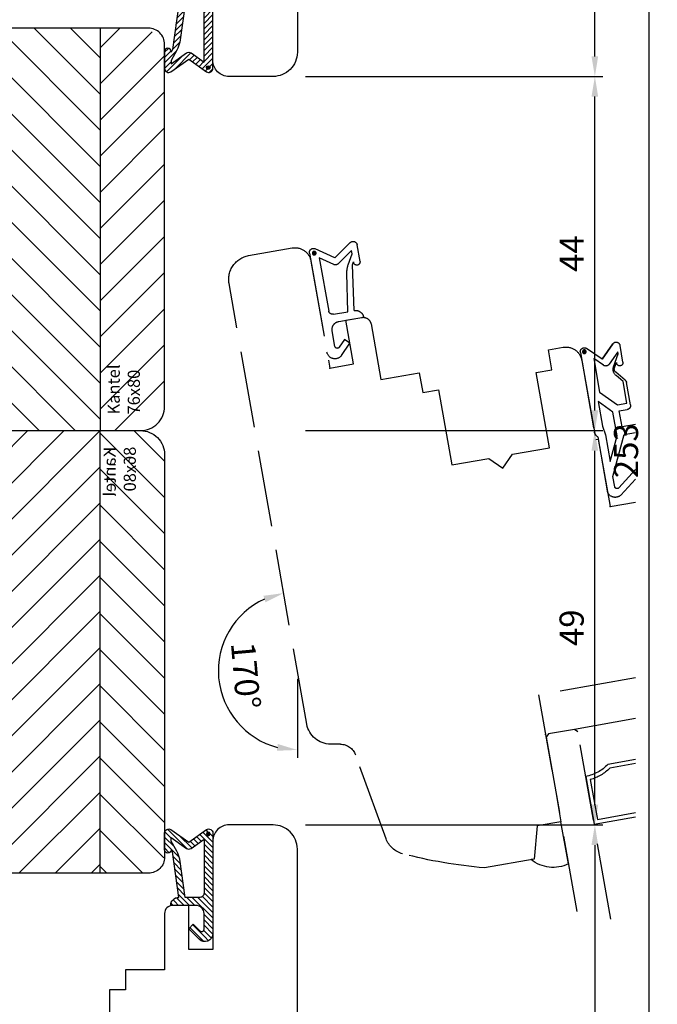
# Model space of a CAD drawing. Units: millimetres. Extents: x -1770 to 4420, y -2028 to 888.
# Drawn here: x 203 to 282, y -1168 to -1046 of the extents above; entities that cross this region are included whole.
import ezdxf
from ezdxf.xclip import XClip

# ---------------------------------------------------------------- set-up
doc = ezdxf.new("R2010")
doc.units = ezdxf.units.MM
doc.header["$LTSCALE"] = 2
doc.header["$XCLIPFRAME"] = 0
doc.linetypes.add('_ECO-IDEALU_Flg_oben-seitlich_AM3$0$IDEALU68plus_Holz-BR_unten$0$AM_DIN_F_W050', pattern=[6.25, 4.75, -1.5])
for name, color, linetype, lineweight in [('_ECO-IDEALU_Flg_oben-seitlich_AM3$0$AM_3', 6, '_ECO-IDEALU_Flg_oben-seitlich_AM3$0$IDEALU68plus_Holz-BR_unten$0$AM_DIN_F_W050', 25), ('AM_5', 3, 'Continuous', 25), ('Flügelüberschlagdichtung$0$Schraffur_Dichtung', 1, 'Continuous', 25)]:
    doc.layers.add(name, color=color, linetype=linetype, lineweight=lineweight)
for name, color, linetype in [('PS10_BR76x80$0$Dämmung_BR', 7, 'Continuous'), ('PS10_BR76x80$0$Profilnummer', 1, 'Continuous'), ('PS10_BR76x80$0$Schraffur_Holz', 1, 'Continuous'), ('PS11_BR86x80$0$Dämmung_BR', 7, 'Continuous'), ('PS11_BR86x80$0$Profilnummer', 1, 'Continuous'), ('PS11_BR86x80$0$Schraffur_Holz', 1, 'Continuous')]:
    doc.layers.add(name, color=color, linetype=linetype)
doc.styles.add('PS10_BR76x80$0$Standard', font='isocp.shx')
doc.styles.add('PS11_BR86x80$0$Standard', font='isocp.shx')
doc.styles.get("Standard").update_dxf_attribs({"font": 'isocp.shx'})
doc.dimstyles.new('AM_DIN', dxfattribs={"dimtxt": 3, "dimasz": 2.5, "dimexe": 1, "dimexo": 1, "dimgap": 1.5, "dimtad": 1, "dimdec": 8, "dimdsep": 46, "dimtxsty": 'STANDARD', "dimcen": 0, "dimclrd": 3, "dimclre": 3, "dimclrt": 2, "dimadec": 0, "dimazin": 2, "dimtp": 0.1, "dimtm": 0.1, "dimtfac": 0.71, "dimtdec": 8, "dimtmove": 0, "dimatfit": 3, "dimfxl": 1, "dimlwd": -1, "dimlwe": -1, "dimarcsym": 0})
doc.dimstyles.new('AM_DIN$0', dxfattribs={"dimtxt": 3, "dimasz": 2.5, "dimexe": 1, "dimexo": 1, "dimgap": 1, "dimtad": 1, "dimdec": 1, "dimdsep": 46, "dimtxsty": 'STANDARD', "dimcen": 0, "dimclrd": 3, "dimclre": 3, "dimclrt": 2, "dimadec": 1, "dimazin": 2, "dimtp": 0.1, "dimtm": 0.1, "dimtfac": 0.71, "dimtdec": 1, "dimtmove": 0, "dimatfit": 3, "dimfxl": 1, "dimlwd": -1, "dimlwe": -1, "dimarcsym": 0})

# ---------------------------------------------------------------- blocks, each defined once
blk = doc.blocks.new('PS10_BR76x80')
at = {"layer": 'PS10_BR76x80$0$Dämmung_BR'}
h = blk.add_hatch(dxfattribs=at)
h.set_pattern_fill('ANSI37', color=1, scale=0.5, style=0)
h.set_pattern_definition([(45, (-193.1287, -424.3), (-1.122532, 1.122532), []), (135, (-193.1287, -424.3), (-1.122532, -1.122532), [])])
h.paths.add_polyline_path([(-38, 11), (-61, 11), (-61, -65), (-38, -65)])
at = {"layer": 'PS10_BR76x80$0$Schraffur_Holz'}
h = blk.add_hatch(dxfattribs=at)
h.set_pattern_fill('ANSI31', color=1, angle=90)
h.set_pattern_definition([(135, (-325.6684, -178.511), (-2.245064, -2.245064), [])])
h.paths.add_polyline_path([(-65, -65), (-61, -65), (-61, 11), (-65, 11)])
h = blk.add_hatch(dxfattribs=at)
h.set_pattern_fill('ANSI31', color=1)
h.set_pattern_definition([(45, (-193.1287, -424.3), (-2.245064, 2.245064), [])])
h.paths.add_polyline_path([(-16.5, 11), (-38, 11), (-38, -65), (-16.5, -65)])
h = blk.add_hatch(dxfattribs=at)
h.set_pattern_fill('ANSI31', color=1, angle=90)
h.set_pattern_definition([(135, (-198.1287, -424.3), (-2.245064, -2.245064), [])])
h.paths.add_polyline_path([(-16.5, -65), (5, -65), (5, 11), (-16.5, 11)])
h = blk.add_hatch(dxfattribs=at)
h.set_pattern_fill('ANSI31', color=1)
h.paths.add_polyline_path([(15, 11), (5, 11), (5, -65), (15, -65)])
for p, q in [((-61, 11), (-61, -65)), ((-38, 11), (-38, -65)), ((-16.5, 11), (-16.5, -65)), ((5, 11), (5, -65))]:
    blk.add_line(p, q)
blk.add_lwpolyline([(-65, 11), (15, 11), (15, -65), (-65, -65)], close=True)
at = {"layer": 'Defpoints'}
blk.add_point((0, 0), dxfattribs=at)
at = {"layer": 'PS10_BR76x80$0$Profilnummer', "insert": (5.93, -60), "char_height": 1.5, "width": 12.0372, "attachment_point": 1, "rotation": 90, "style": 'PS10_BR76x80$0$Standard'}
blk.add_mtext('Kantel 76x80', dxfattribs=at)
blk = doc.blocks.new('ECO-IDEALU_Holz-BR-oben-seitlich')
blk.add_lwpolyline([(-52.5, 51.1, -0.414214), (-52, 50.6), (-52, 41.9, -0.414214), (-52.5, 41.4), (-60.5, 41.4, 0.414214), (-62, 39.9), (-62, 32.1, 0.414214), (-60.5, 30.6), (-52.5, 30.6, -0.414214), (-52, 30.1), (-52, 8.9, -0.414214), (-52.5, 8.4), (-60.5, 8.4, 0.414214), (-62, 6.9), (-62, -10, 0.414214), (-59, -13), (-14, -13, 0.414214), (-12, -11), (-12, 16, -0.414214), (-11, 17), (6, 17, 0.414214), (8, 19), (8, 38), (0, 38), (0, 43), (8, 43), (8, 60, 0.414214), (5, 63), (-7, 63), (-9, 61.85), (-11, 63), (-59, 63, 0.414214), (-62, 60), (-62, 52.6, 0.414214), (-60.5, 51.1)], format="xyb", close=True)
at = {"layer": 'Defpoints'}
for p in [(-62, 63), (0, 0), (-62, -13), (-12, -13)]:
    blk.add_point(p, dxfattribs=at)
ref = blk.add_blockref('PS10_BR76x80', (0, 0), dxfattribs=dict(rotation=270))
XClip(ref).set_block_clipping_path([(-51.1, -52.5), (-50.6, -52), (-41.9, -52), (-41.4, -52.5), (-41.4, -60.5), (-39.9, -62), (-32.1, -62), (-30.6, -60.5), (-30.6, -52.5), (-30.1, -52), (-8.9, -52), (-8.4, -52.5), (-8.4, -60.5), (-6.9, -62), (10, -62), (13, -59), (13, -14), (11, -12), (-16, -12), (-17, -11), (-17, 6), (-19, 8), (-38, 8), (-38, 0), (-43, 0), (-43, 8), (-60, 8), (-62.9999999627, 5), (-63, -7), (-61.8452994616, -9), (-63, -11), (-63, -59), (-60, -62), (-52.6, -62), (-51.1, -60.5)])
blk = doc.blocks.new('Flügelüberschlagdichtung')
at = {"layer": 'Flügelüberschlagdichtung$0$Schraffur_Dichtung'}
h = blk.add_hatch(dxfattribs=at)
h.set_pattern_fill('ANSI31', color=256, scale=0.15, style=0)
edge = h.paths.add_edge_path()
edge.add_ellipse((-5.5, -14.5), major_axis=(-0.354, 0.354), ratio=1, start_angle=45, end_angle=170, ccw=False)
edge.add_line((-6, -14.5), (-6, -12.4))
edge.add_ellipse((-5.6, -12.4), major_axis=(-0.283, 0.283), ratio=1, start_angle=-135, end_angle=45, ccw=False)
edge.add_line((-5.2, -12.4), (-5.2, -12.5))
edge.add_line((-5.2, -12.5), (-5, -12.15))
edge.add_line((-5, -12.15), (-4.24, -6.5))
edge.add_ellipse((-4.24, -5.5), major_axis=(-0.707, 0.707), ratio=1, start_angle=45, end_angle=135, ccw=False)
edge.add_line((-5.24, -5.5), (-2.1, -5.5))
edge.add_ellipse((-2.1, -4.5), major_axis=(-0.707, 0.707), ratio=1, start_angle=135, end_angle=225)
edge.add_line((-1.1, -4.5), (-1.1, -2.54))
edge.add_ellipse((-1.4, -2.54), major_axis=(-0.212, 0.212), ratio=1, start_angle=225, end_angle=360)
edge.add_line((-1.61, -2.33), (-2.43, -3.15))
edge.add_line((-2.43, -3.15), (-3, -2.59))
edge.add_line((-3, -2.59), (-1.71, -1.29))
edge.add_ellipse((-1, -2), major_axis=(-0.707, 0.707), ratio=1, start_angle=-135, end_angle=0, ccw=False)
edge.add_line((0, -2), (0, -14.5))
edge.add_ellipse((-0.5, -14.5), major_axis=(0.354, 0.354), ratio=1, start_angle=190, end_angle=315, ccw=False)
edge.add_line((-0.79, -14.91), (-3, -13.36))
edge.add_line((-3, -13.36), (-5.21, -14.91))
edge = h.paths.add_edge_path(flags=16)
edge.add_ellipse((-3, -12.99), major_axis=(0.354, 0.354), ratio=1, start_angle=370, end_angle=440, ccw=False)
edge.add_line((-2.71, -12.58), (-1.1, -13.71))
edge.add_line((-1.1, -13.71), (-1.1, -7))
edge.add_ellipse((-1.6, -7), major_axis=(-0.354, 0.354), ratio=1, start_angle=225, end_angle=315)
edge.add_line((-1.6, -6.5), (-3.44, -6.5))
edge.add_line((-3.44, -6.5), (-4.12, -11.23))
edge.add_ellipse((-8.76, -10.17), major_axis=(3.37, 3.37), ratio=1, start_angle=289.3582, end_angle=302.1268, ccw=False)
edge.add_line((-4.47, -12.23), (-5.2, -13.5))
edge.add_line((-5.2, -13.5), (-5.2, -13.92))
edge.add_line((-5.2, -13.92), (-3.29, -12.58))
edge = h.paths.add_edge_path(flags=16)
edge.add_ellipse((-0.58, -14.39), major_axis=(0.161, 0.161), ratio=1, start_angle=135, end_angle=315)
edge.add_ellipse((-0.58, -14.39), major_axis=(0.161, 0.161), ratio=1, start_angle=315, end_angle=495)
h = blk.add_hatch(color=7, dxfattribs=at)
edge = h.paths.add_edge_path()
edge.add_arc((-0.58, -14.39), 0.227, 0, 360, ccw=False)
for points in [[(-1.1, -2.54), (-1.1, -4.5, -0.414214), (-2.1, -5.5), (-5.24, -5.5), (-5.24, -5.5, 0.414214), (-4.24, -6.5), (-5, -12.15), (-5.2, -12.5), (-5.2, -12.4, 1), (-6, -12.4), (-6, -14.5, 0.606815), (-5.21, -14.91), (-3, -13.36), (-0.79, -14.91, 0.606815), (0, -14.5), (0, -2, 0.668179), (-1.71, -1.29), (-3, -2.59), (-2.43, -3.15), (-1.61, -2.33, -0.668179)], [(-4.47, -12.23), (-5.2, -13.5), (-5.2, -13.92), (-3.29, -12.58, -0.315299), (-2.71, -12.58), (-1.1, -13.71), (-1.1, -7, 0.414214), (-1.6, -6.5), (-3.44, -6.5), (-4.12, -11.23, -0.055771)]]:
    blk.add_lwpolyline(points, format="xyb", close=True)
blk.add_circle((-0.58, -14.39), 0.227)
at = {"layer": 'Defpoints'}
blk.add_point((0, 0), dxfattribs=at)
blk = doc.blocks.new('ECO-IDEALU_Holz-Flg_unten')
blk.add_lwpolyline([(29.5, 40.59), (29.5, -15, -0.414214), (26.5, -18), (21, -18, -0.414214), (19, -16), (19, -2.5), (16, -2.5), (16, -8), (14, -8, -0.414214), (13, -7), (13, 0), (8.15, 0), (8.15, 2.5), (6.15, 2.5), (6.15, 12), (1.5, 12), (0, 13.5), (-1.5, 12), (-6.15, 12), (-6.15, 2.5), (-8.15, 2.5), (-8.15, 0), (-10, 0, -0.414214), (-12, 2), (-12, 12), (-12.3, 12), (-12.3, 20.5), (-17.3, 20.5), (-17.3, 12), (-36.5, 12, -0.414214), (-38.5, 14), (-38.5, 42), (0.5, 42), (0.5, 58), (3.5, 58), (4.57, 62), (10.86, 62, -0.043049), (20.57, 58.51, -0.246108), (22.27, 56.31), (24.2, 45.38, 0.315299), (25.82, 43.76), (27.02, 43.54, -0.36397)], format="xyb", close=True)
blk.add_point((10.86, 62))
at = {"layer": 'Defpoints'}
for p in [(29.5, 62), (22, 57.83), (24.44, 44), (29.5, 43.11), (0, 0), (29.5, -18)]:
    blk.add_point(p, dxfattribs=at)
blk = doc.blocks.new('_ECO-IDEALU_Flg_unten')
for name, p in [('ECO-IDEALU_Holz-Flg_unten', (0, 0)), ('Flügelüberschlagdichtung', (19, -2.5))]:
    blk.add_blockref(name, p)
blk = doc.blocks.new('ECO-IDEALU_BR-Flg_unten-Kopplung')
blk.add_blockref('_ECO-IDEALU_Flg_unten', (0, 0))
at = {"rotation": 90}
blk.add_blockref('ECO-IDEALU_Holz-BR-oben-seitlich', (0, 0), dxfattribs=at)
blk = doc.blocks.new('PS11_BR86x80')
at = {"layer": 'PS11_BR86x80$0$Dämmung_BR'}
h = blk.add_hatch(dxfattribs=at)
h.set_pattern_fill('ANSI37', color=1, scale=0.5, style=0)
h.paths.add_polyline_path([(-38, 11), (-61, 11), (-61, -75), (-38, -75)])
at = {"layer": 'PS11_BR86x80$0$Schraffur_Holz'}
h = blk.add_hatch(dxfattribs=at)
h.set_pattern_fill('ANSI31', color=1, angle=135)
h.set_pattern_definition([(180, (-193.1287, -434.3), (-7e-16, -3.175), [])])
h.paths.add_polyline_path([(-65, -75), (-61, -75), (-61, 11), (-65, 11)])
h = blk.add_hatch(dxfattribs=at)
h.set_pattern_fill('ANSI31', color=1)
h.set_pattern_definition([(45, (-193.1287, -434.3), (-2.245064, 2.245064), [])])
h.paths.add_polyline_path([(-16.5, 11), (-38, 11), (-38, -75), (-16.5, -75)])
h = blk.add_hatch(dxfattribs=at)
h.set_pattern_fill('ANSI31', color=1, angle=90)
h.set_pattern_definition([(135, (-200.6287, -434.3), (-2.245064, -2.245064), [])])
h.paths.add_polyline_path([(-16.5, -75), (5, -75), (5, 11), (-16.5, 11)])
h = blk.add_hatch(dxfattribs=at)
h.set_pattern_fill('ANSI31', color=1)
h.paths.add_polyline_path([(15, 11), (5, 11), (5, -75), (15, -75)])
for p, q in [((-61, 11), (-61, -75)), ((-38, 11), (-38, -75)), ((-16.5, 11), (-16.5, -75)), ((5, 11), (5, -75))]:
    blk.add_line(p, q)
blk.add_lwpolyline([(-65, 11), (15, 11), (15, -75), (-65, -75)], close=True)
blk.add_point((0, 0))
at = {"layer": 'PS11_BR86x80$0$Profilnummer', "insert": (5.43, -65), "char_height": 1.5, "width": 12.0372, "attachment_point": 1, "rotation": 90, "style": 'PS11_BR86x80$0$Standard'}
blk.add_mtext('Kantel 86x80', dxfattribs=at)
blk = doc.blocks.new('ECO-IDEALU_Holz-BR75-oben-seitlich')
blk.add_lwpolyline([(-57.5, 51.1, -0.414214), (-57, 50.6), (-57, 41.9, -0.414214), (-57.5, 41.4), (-65.5, 41.4, 0.414214), (-67, 39.9), (-67, 32.1, 0.414214), (-65.5, 30.6), (-57.5, 30.6, -0.414214), (-57, 30.1), (-57, 8.9, -0.414214), (-57.5, 8.4), (-65.5, 8.4, 0.414214), (-67, 6.9), (-67, -10, 0.414214), (-64, -13), (-14, -13, 0.414214), (-12, -11), (-12, 16, -0.414214), (-11, 17), (6, 17, 0.414214), (8, 19), (8, 38), (0, 38), (0, 43), (8, 43), (8, 60, 0.414214), (5, 63), (-7, 63), (-9, 61.85), (-11, 63), (-64, 63, 0.414214), (-67, 60), (-67, 52.6, 0.414214), (-65.5, 51.1)], format="xyb", close=True)
at = {"layer": 'Defpoints'}
for p in [(-67, 63), (8, 63), (0, 0), (-67, -13), (-12, -13)]:
    blk.add_point(p, dxfattribs=at)
ref = blk.add_blockref('PS11_BR86x80', (0, 0), dxfattribs=dict(rotation=270))
XClip(ref).set_block_clipping_path([(-51.1, -57.5), (-50.6, -57), (-41.9, -57), (-41.4, -57.5), (-41.4, -65.5), (-39.9, -67), (-32.1, -67), (-30.6, -65.5), (-30.6, -57.5), (-30.1, -57), (-8.9, -57), (-8.4, -57.5), (-8.4, -65.5), (-6.9, -67), (10, -67), (13, -64), (13, -14), (11, -12), (-16, -12), (-17, -11), (-17, 6), (-19, 8), (-38, 8), (-38, 0), (-43, 0), (-43, 8), (-60, 8), (-62.9999999627, 5), (-63, -7), (-61.8452994616, -9), (-63, -11), (-63, -64), (-60, -67), (-52.6, -67), (-51.1, -65.5)])
blk = doc.blocks.new('_ECO-IDEALU_Flg_oben-seitlich')
at = {"rotation": 270}
for name, p in [('ECO-IDEALU_Holz-Flg_unten', (0, 0)), ('Flügelüberschlagdichtung', (-2.5, -19))]:
    blk.add_blockref(name, p, dxfattribs=at)
blk = doc.blocks.new('ECO-IDEALU_BR-Flg_oben-seitlich-Kopplung')
at = {"xscale": -1, "rotation": 90}
for name in ['ECO-IDEALU_Holz-BR75-oben-seitlich', '_ECO-IDEALU_Flg_oben-seitlich']:
    blk.add_blockref(name, (0, 0), dxfattribs=at)
blk = doc.blocks.new('_ECO-IDEALU_Flg_oben-seitlich_AM3')
at = {"layer": '_ECO-IDEALU_Flg_oben-seitlich_AM3$0$AM_3'}
h = blk.add_hatch(color=7, dxfattribs=at)
edge = h.paths.add_edge_path()
edge.add_arc((18.42, 16.89), 0.227, 0, 360)
h = blk.add_hatch(color=7, dxfattribs=at)
edge = h.paths.add_edge_path()
edge.add_arc((-12.5, -1), 0.227, 0, 360)
for p, q in [((-39.85, -47), (-23.15, -47)), ((-19.85, -47), (-3.15, -47)), ((-36.53, -52), (-26.47, -52)), ((-36.37, -52.5), (-26.63, -52.5)), ((-16.53, -52), (-6.47, -52)), ((-16.37, -52.5), (-6.63, -52.5)), ((-39.5, -59), (-39.5, -53)), ((-39, -58.5), (-39, -53.48)), ((-24, -53.48), (-24, -58.5)), ((-23.5, -53), (-23.5, -59)), ((-19.5, -59), (-19.5, -53)), ((-19, -58.5), (-19, -53.48)), ((-4, -53.48), (-4, -58.5)), ((-3.5, -53), (-3.5, -59)), ((-43.5, -57.96), (-43.5, -57.96)), ((-24, -58.5), (-39, -58.5)), ((-4, -58.5), (-19, -58.5)), ((-23.5, -59), (-39.5, -59)), ((-3.5, -59), (-19.5, -59))]:
    blk.add_line(p, q, dxfattribs=at)
for points in [[(29.5, -40.59), (29.5, 15, 0.414214), (26.5, 18), (21, 18, 0.414214), (19, 16), (19, 2.5), (16, 2.5), (16, 8), (14, 8, 0.414214), (13, 7), (13, 0), (8.15, 0), (8.15, -2.5), (6.15, -2.5), (6.15, -12), (1.5, -12), (0, -13.5), (-1.5, -12), (-6.15, -12), (-6.15, -2.5), (-8.15, -2.5), (-8.15, 0), (-10, 0, 0.414214), (-12, -2), (-12, -12), (-12.3, -12), (-12.3, -20.5), (-17.3, -20.5), (-17.3, -12), (-36.5, -12, 0.414214), (-38.5, -14), (-38.5, -42), (0.5, -42), (0.5, -58), (3.5, -58), (4.57, -62), (10.86, -62, 0.043049), (20.57, -58.51, 0.246108), (22.27, -56.31), (24.2, -45.38, -0.315299), (25.82, -43.76), (27.02, -43.54, 0.36397)], [(17.9, 5.04), (17.9, 7, 0.414214), (16.9, 8), (13.76, 8), (13.76, 8, -0.414214), (14.76, 9), (14, 14.65), (13.8, 15), (13.8, 14.9, -1), (13, 14.9), (13, 17, -0.606815), (13.79, 17.41), (16, 15.86), (18.21, 17.41, -0.606815), (19, 17), (19, 4.5, -0.668179), (17.29, 3.79), (16, 5.09), (16.57, 5.65), (17.39, 4.83, 0.668179)], [(14.53, 14.73), (13.8, 16), (13.8, 16.42), (15.71, 15.08, 0.315299), (16.29, 15.08), (17.9, 16.21), (17.9, 9.5, -0.414214), (17.4, 9), (15.56, 9), (14.88, 13.73, 0.055771)], [(-16.6, -5.48), (-15.86, -4.6, 0.315299), (-15.76, -3.46), (-16.6, -2), (-16.6, -1.72), (-15.25, -3.07, 0.414214), (-14.55, -3.07), (-13.5, -2.02), (-13.5, -6.27), (-15.43, -8.2), (-16.6, -8.2)], [(-44.5, -24), (-38.5, -24), (-38.5, -42), (-46.5, -42), (-46.5, -26, -0.414214)], [(-47.5, -55.4), (-47.5, -49.29, -0.077593), (-46.3, -43.83, -0.552637), (-45.47, -43.67, -0.158787), (-43.5, -46.99), (-43.5, -50.55, -0.195311), (-43.57, -50.73), (-45.21, -51.9, 0.31454), (-45.25, -52.13), (-44.27, -53.16, 0.292222), (-44.09, -53.28), (-43.75, -53.28, -0.414214), (-43.5, -53.53), (-43.5, -53.96), (-43.5, -53.96, -0.414214), (-43.75, -54.21), (-45.18, -54.21, 0.414214), (-45.38, -54.41), (-45.38, -54.51, 0.414214), (-45.18, -54.71), (-43.75, -54.71, -0.414214), (-43.5, -54.96), (-43.5, -54.96, -0.414214), (-43.75, -55.21), (-45.18, -55.21, 0.414214), (-45.38, -55.41), (-45.38, -55.51, 0.414214), (-45.18, -55.71), (-43.75, -55.71, -0.414214), (-43.5, -55.96, -0.414214), (-43.75, -56.21), (-45.18, -56.21, 0.414214), (-45.38, -56.41), (-45.38, -56.57, 0.3135), (-45.25, -56.76), (-43.66, -57.17, -0.311181), (-43.5, -57.41), (-43.5, -63.96, -0.560853), (-43.86, -64.18), (-48.28, -62.17, -0.578121), (-48.3, -61.82), (-47.5, -61.31), (-47.5, -58.8), (-49.07, -58.8), (-49.07, -59.4, -0.668179), (-49.5, -59.58), (-51.56, -57.51, -0.421101), (-51.55, -56.8), (-49.49, -54.83, -0.659729), (-49.07, -55.01), (-49.07, -55.4)], [(-45.44, -45.43, -0.092907), (-44.97, -47.05), (-44.97, -50.7, -0.198912), (-45, -50.77), (-46.33, -52.1, -0.668179), (-46.5, -52.03), (-46.5, -49.31, -0.057262), (-45.81, -45.46, -0.67702)], [(-47.17, -57.98), (-49.07, -57.98), (-49.07, -58.27, -0.630678), (-49.23, -58.35), (-50.61, -57.24, -0.477458), (-50.61, -57.08), (-49.23, -55.97, -0.630678), (-49.07, -56.05), (-49.07, -56.34), (-47.17, -56.34, -0.414214), (-47.07, -56.44), (-47.07, -57.88, -0.414214)], [(4.96, -62, -0.29238), (0.5, -63.32), (0.5, -58), (3.5, -58), (4.57, -62)], [(-46.67, -59.17, -0.414214), (-46.47, -58.97), (-45.17, -58.97, -0.414214), (-44.97, -59.17), (-44.97, -62.34, -0.560853), (-45.33, -62.56), (-46.56, -61.93, -0.281351), (-46.67, -61.75)]]:
    blk.add_lwpolyline(points, format="xyb", close=True, dxfattribs=at)
for points in [[(-14.5, -2.29), (-16.15, -0.65), (-14.5, -2.29), (-12.85, -0.65, -0.668179), (-12, -1), (-12, -11, -0.201513), (-12.3, -11.71), (-12.3, -18.5, -0.606815), (-13.87, -19.32), (-17, -16.92), (-16.54, -16.26), (-13.77, -18.41, 0.606815), (-13.3, -18.17), (-13.3, -16.9), (-15.58, -12), (-18.5, -12), (-18.5, -12, -0.414214), (-17.5, -11), (-15.5, -11), (-15.5, -9), (-16.5, -9, -0.414214), (-17, -8.5), (-17, -5.68, -0.176327), (-16.88, -5.36), (-15.9, -4.18, 0.315299), (-15.85, -3.61), (-16.2, -3), (-16.2, -3.1, -1), (-17, -3.1), (-17, -1, -0.668179), (-16.15, -0.65)], [(-50.5, -23), (-50.5, -26.2, -1), (-52.1, -26.2), (-52.1, -25.1, -0.414214), (-52, -25, 0.414214), (-51.9, -24.9), (-51.9, -23.6, 0.414214), (-52, -23.5), (-57.3, -23.5), (-57.3, -25, -1), (-58.3, -25), (-58.3, -24.7), (-61.4, -24.7), (-61.4, -33.73, -0.339454), (-63.33, -36.24), (-65.73, -36.88, 0.339454), (-66.4, -37.75), (-66.4, -41.5), (-58.3, -41.5), (-58.3, -40, -1), (-57.3, -40), (-57.3, -41.5), (-52, -41.5, 0.414214), (-51.9, -41.4), (-51.9, -40.1, 0.414214), (-52, -40, -0.414214), (-52.1, -39.9), (-52.1, -38.79, -1), (-50.5, -38.81), (-50.5, -42.1, -0.414214), (-51.5, -43.1), (-66.4, -43.1), (-66.4, -51.68, 0.315299), (-64.16, -54.87), (-53.97, -58.58, 0.520567), (-53.3, -58.11), (-53.3, -54.4, -0.414214), (-52.3, -53.4), (-50.8, -53.4), (-50.11, -53), (-47.8, -53, -0.414214), (-47.5, -53.3), (-47.5, -54.4), (-48.5, -55.4), (-48.9, -55.4), (-48.9, -54.2), (-49.79, -54.2), (-50.48, -54.6), (-52.1, -54.6), (-52.1, -58.92, 0.315299), (-51.77, -59.39), (-49.57, -60.19, 0.520567), (-48.9, -59.72), (-48.9, -58.8), (-48.5, -58.8), (-47.5, -59.8), (-47.5, -60.5, -0.520567), (-49.51, -61.91), (-64.71, -56.38, -0.315299), (-68, -51.68), (-68, -37.75, -0.339454), (-66.15, -35.34), (-63.74, -34.69, 0.339454), (-63, -33.73), (-63, -23, -0.414214), (-62, -22), (-61.4, -22), (-61.4, -23.1), (-58.49, -23.1), (-58.49, -23, -0.414214), (-57.49, -22), (-51.5, -22, -0.414214), (-50.5, -23)]]:
    blk.add_lwpolyline(points, format="xyb", dxfattribs=at)
for points in [[(-13.3, -15), (-14.7, -12), (-14.7, -9), (-13.1, -7.4), (-13.1, -10.5), (-13.3, -11.63)], [(-46.5, -37.5), (-46.5, -24.5), (-50.5, -24.5), (-50.5, -40.5), (-49.5, -40.5)]]:
    blk.add_lwpolyline(points, close=True, dxfattribs=at)
for points in [[(-50.5, -27.5), (-52.1, -27.5), (-52.1, -24.5), (-56.1, -24.5), (-56.1, -40.5), (-52.1, -40.5), (-52.1, -37.5), (-50.5, -37.5)], [(-43.5, -71), (-43.5, -47.35), (-43.15, -47), (-39.85, -47), (-39.5, -47.35), (-39.5, -71)], [(-23.5, -71), (-23.5, -47.35), (-23.15, -47), (-19.85, -47), (-19.5, -47.35), (-19.5, -71)], [(-3.5, -71), (-3.5, -47.35), (-3.15, -47), (0.15, -47), (0.5, -47.35), (0.5, -71)]]:
    blk.add_lwpolyline(points, dxfattribs=at)
for centre in [(18.42, 16.89), (-12.5, -1)]:
    blk.add_circle(centre, 0.227, dxfattribs=at)
for centre, radius, start, end in [((-39.5, -48.1), 4.9, 270, 307.2579), ((-39.5, -48.1), 5.4, 275.3128, 305.4309), ((-23.5, -48.1), 5.4, 234.5691, 264.6872), ((-23.5, -48.1), 4.9, 232.7421, 270), ((-19.5, -48.1), 4.9, 270, 307.2579), ((-19.5, -48.1), 5.4, 275.3128, 305.4309), ((-3.5, -48.1), 5.4, 234.5691, 264.6872), ((-3.5, -48.1), 4.9, 232.7421, 270)]:
    blk.add_arc(centre, radius, start, end, dxfattribs=at)
for p in [(19, 2.5), (-12.3, -20.5), (-48.9, -57.4)]:
    blk.add_point(p, dxfattribs=at)
at = {"layer": '_ECO-IDEALU_Flg_oben-seitlich_AM3$0$AM_3', "color": 9}
for p in [(-43.5, -47), (0.5, -47)]:
    blk.add_point(p, dxfattribs=at)
at = {"layer": 'Defpoints'}
for p in [(24, 29), (29.5, 18), (0, 0), (-50.5, -32.5), (24.44, -44), (29.5, -43.11), (22, -57.83), (-68, -62), (10.86, -62), (29.5, -62)]:
    blk.add_point(p, dxfattribs=at)
blk = doc.blocks.new('*D695')
at = {"layer": 'AM_5', "color": 3, "transparency": 16777216}
blk.add_line((237.02, -1127.63), (237.02, -1137.45), dxfattribs=at)
blk.add_arc((237.02, -1126.63), 9.82, 114.6205, 255.3795, dxfattribs=at)
for points in [[(232.8, -1117.3), (233.05, -1118.1), (235.31, -1116.96)], [(234.59, -1135.72), (234.48, -1136.55), (237.02, -1136.45)]]:
    blk.add_solid(points, dxfattribs=at)
at = {"layer": 'Defpoints', "color": 0, "transparency": 16777216}
for p in [(237.02, -975.77), (237.02, -1049.77), (228.53, -1078.51), (228, -1122.74), (241.38, -1151.38)]:
    blk.add_point(p, dxfattribs=at)
at = {"layer": 'AM_5', "color": 2, "transparency": 16777216, "insert": (230.22, -1127.23), "char_height": 3, "attachment_point": 5, "rotation": 275}
blk.add_mtext('170°', dxfattribs=at)
blk = doc.blocks.new('*D848')
at = {"layer": 'AM_5', "color": 3, "transparency": 16777216}
for p, q in [((238.02, -972.77), (274.98, -972.77)), ((273.98, -1050.27), (273.98, -975.27)), ((238.02, -1052.77), (274.98, -1052.77))]:
    blk.add_line(p, q, dxfattribs=at)
for points in [[(273.56, -975.27), (274.39, -975.27), (273.98, -972.77)], [(273.56, -1050.27), (274.39, -1050.27), (273.98, -1052.77)]]:
    blk.add_solid(points, dxfattribs=at)
at = {"layer": 'Defpoints', "color": 0, "transparency": 16777216}
for p in [(237.02, -972.77), (273.98, -972.77), (237.02, -1052.77)]:
    blk.add_point(p, dxfattribs=at)
at = {"layer": 'AM_5', "color": 2, "transparency": 16777216, "insert": (271.48, -1012.77), "char_height": 3, "attachment_point": 5, "rotation": 90}
blk.add_mtext('80', dxfattribs=at)
blk = doc.blocks.new('*D849')
at = {"layer": 'AM_5', "color": 3, "transparency": 16777216}
for p, q in [((238.02, -1145.77), (274.98, -1145.77)), ((273.98, -1148.27), (273.98, -1223.27)), ((238.02, -1225.77), (274.98, -1225.77))]:
    blk.add_line(p, q, dxfattribs=at)
for points in [[(273.56, -1148.27), (274.39, -1148.27), (273.98, -1145.77)], [(273.56, -1223.27), (274.39, -1223.27), (273.98, -1225.77)]]:
    blk.add_solid(points, dxfattribs=at)
at = {"layer": 'Defpoints', "color": 0, "transparency": 16777216}
for p in [(237.02, -1145.77), (237.02, -1225.77), (273.98, -1225.77)]:
    blk.add_point(p, dxfattribs=at)
at = {"layer": 'AM_5', "color": 2, "transparency": 16777216, "insert": (271.48, -1185.77), "char_height": 3, "attachment_point": 5, "rotation": 90}
blk.add_mtext('80', dxfattribs=at)
blk = doc.blocks.new('*D850')
at = {"layer": 'AM_5', "color": 3, "transparency": 16777216}
for p, q in [((238.02, -1096.77), (274.98, -1096.77)), ((273.98, -1143.27), (273.98, -1099.27)), ((238.02, -1145.77), (274.98, -1145.77))]:
    blk.add_line(p, q, dxfattribs=at)
for points in [[(273.56, -1099.27), (274.39, -1099.27), (273.98, -1096.77)], [(273.56, -1143.27), (274.39, -1143.27), (273.98, -1145.77)]]:
    blk.add_solid(points, dxfattribs=at)
at = {"layer": 'Defpoints', "color": 0, "transparency": 16777216}
for p in [(237.02, -1096.77), (273.98, -1096.77), (237.02, -1145.77)]:
    blk.add_point(p, dxfattribs=at)
at = {"layer": 'AM_5', "color": 2, "transparency": 16777216, "insert": (271.48, -1121.27), "char_height": 3, "attachment_point": 5, "rotation": 90}
blk.add_mtext('49', dxfattribs=at)
blk = doc.blocks.new('*D851')
at = {"layer": 'AM_5', "color": 3, "transparency": 16777216}
for p, q in [((238.02, -972.77), (281.74, -972.77)), ((280.74, -1223.27), (280.74, -975.27)), ((238.02, -1225.77), (281.74, -1225.77))]:
    blk.add_line(p, q, dxfattribs=at)
for points in [[(280.32, -975.27), (281.15, -975.27), (280.74, -972.77)], [(280.32, -1223.27), (281.15, -1223.27), (280.74, -1225.77)]]:
    blk.add_solid(points, dxfattribs=at)
at = {"layer": 'Defpoints', "color": 0, "transparency": 16777216}
for p in [(237.02, -972.77), (280.74, -972.77), (237.02, -1225.77)]:
    blk.add_point(p, dxfattribs=at)
at = {"layer": 'AM_5', "color": 2, "transparency": 16777216, "insert": (278.24, -1099.27), "char_height": 3, "attachment_point": 5, "rotation": 90}
blk.add_mtext('253', dxfattribs=at)
blk = doc.blocks.new('*D852')
at = {"layer": 'AM_5', "color": 3, "transparency": 16777216}
for p, q in [((238.02, -1052.77), (274.98, -1052.77)), ((273.98, -1094.27), (273.98, -1055.27)), ((238.02, -1096.77), (274.98, -1096.77))]:
    blk.add_line(p, q, dxfattribs=at)
for points in [[(273.56, -1055.27), (274.39, -1055.27), (273.98, -1052.77)], [(273.56, -1094.27), (274.39, -1094.27), (273.98, -1096.77)]]:
    blk.add_solid(points, dxfattribs=at)
at = {"layer": 'Defpoints', "color": 0, "transparency": 16777216}
for p in [(237.02, -1052.77), (273.98, -1052.77), (237.02, -1096.77)]:
    blk.add_point(p, dxfattribs=at)
at = {"layer": 'AM_5', "color": 2, "transparency": 16777216, "insert": (271.48, -1074.77), "char_height": 3, "attachment_point": 5, "rotation": 90}
blk.add_mtext('44', dxfattribs=at)

msp = doc.modelspace()

# ---------------------------------------------------------------- block references
for name, p in [('ECO-IDEALU_BR-Flg_unten-Kopplung', (207.51702753, -1034.76517581)), ('ECO-IDEALU_BR-Flg_oben-seitlich-Kopplung', (207.51702753, -1163.76517581))]:
    msp.add_blockref(name, p)
ref = msp.add_blockref('_ECO-IDEALU_Flg_oben-seitlich_AM3', (260.18821075, -1088.15704439), dxfattribs=dict(xscale=-1, rotation=9.999999999999964))
XClip(ref).set_block_clipping_path([(-5.4097706681, -77.7283972538), (-46.5643887752, 155.6710402101), (23.8455857319, 168.0862184267), (65.000203839, -65.3132190372)])

# ---------------------------------------------------------------- dimensions: what is measured, and where the dimension line sits
at = {"layer": 'AM_5'}
for base, p1, p2, angle, picture, middle in [((273.97675862, -972.76517581), (237.01702753, -1052.76517581), (237.01702753, -972.76517581), 90, '*D848', (271.47675862, -1012.76517581)), ((280.73682654, -972.76517581), (237.01702753, -1225.76517581), (237.01702753, -972.76517581), 90, '*D851', (278.23653127, -1099.26517581)), ((273.97675862, -1052.76517581), (237.01702753, -1096.76517581), (237.01702753, -1052.76517581), 90, '*D852', (271.47675862, -1074.76517581)), ((273.97675862, -1096.76517581), (237.01702753, -1145.76517581), (237.01702753, -1096.76517581), 270, '*D850', (271.47675862, -1121.26517581)), ((273.97675862, -1225.76517581), (237.01702753, -1145.76517581), (237.01702753, -1225.76517581), 270, '*D849', (271.47675862, -1185.76517581))]:
    dim = msp.add_linear_dim(base=base, p1=p1, p2=p2, angle=angle, dimstyle='AM_DIN$0', dxfattribs=at)
    dim.commit()
    dim.dimension.update_dxf_attribs({"geometry": picture, "text_midpoint": middle})
dim = msp.add_angular_dim_2l(base=(227.99665198, -1122.73945328), line1=((237.01702753, -975.76517581), (237.01702753, -1049.76517581)), line2=((241.38162452, -1151.38332306), (228.53165937, -1078.50754933)), dimstyle='AM_DIN', dxfattribs=at)
dim.commit()
dim.dimension.update_dxf_attribs({"geometry": '*D695', "text_midpoint": (230.21918964, -1127.22519723)})

doc.saveas('drawing.dxf')
